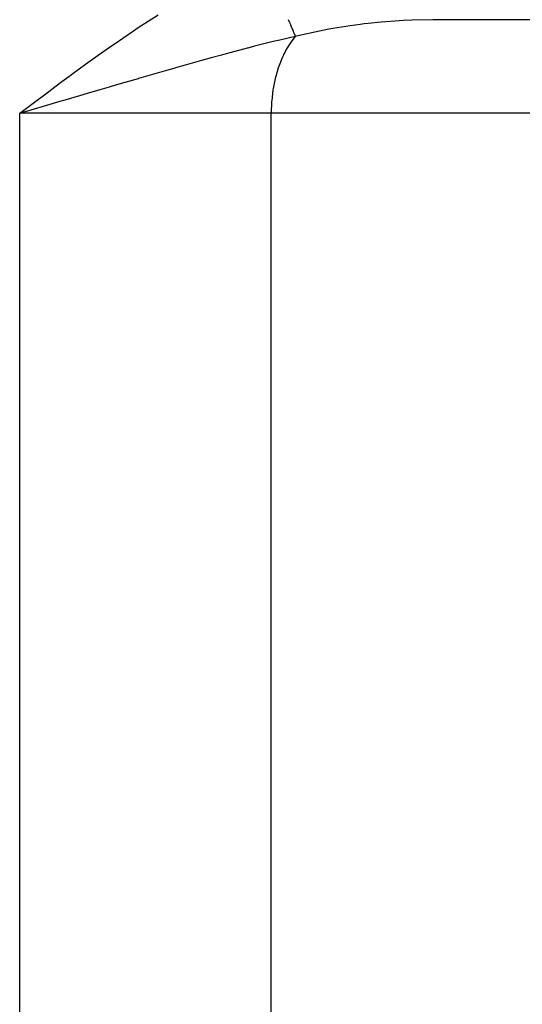
# Model space of a CAD drawing. Extents: x 53 to 1367, y -773 to 195.
# Drawn here: x 555 to 577, y -501 to -459 of the extents above; entities that cross this region are included whole.
import ezdxf

# ---------------------------------------------------------------- set-up
doc = ezdxf.new("R2010")
doc.units = 0
doc.linetypes.add('DASHED', pattern=[11.05, 8.7, -2.35])
doc.layers.get('0').update_dxf_attribs({"linetype": 'CONTINUOUS'})
doc.layers.add('NEVIDI', color=4, linetype='DASHED')

msp = doc.modelspace()

# ---------------------------------------------------------------- linework, layer by layer
at = {"color": 2}
for q in [(572.804186, -458.872705), (572.804191, -458.872705)]:
    msp.add_line((604.120563, -458.872705), q, dxfattribs=at)
at = {"layer": 'NEVIDI', "color": 7, "linetype": 'CONTINUOUS'}
for p, q in [((560.208804, -459.210516), (561.052555, -458.666314)), ((566.615903, -458.865753), (566.657101, -458.965458)), ((566.657101, -458.965458), (566.662037, -458.977405)), ((566.662037, -458.977405), (566.674425, -459.007387)), ((566.674425, -459.007387), (566.678608, -459.017511)), ((566.678608, -459.017511), (566.701435, -459.072757)), ((566.701435, -459.072757), (566.706146, -459.084159)), ((569.689276, -459.073869), (569.255205, -459.13262)), ((569.850825, -459.053903), (569.689276, -459.073869)), ((570.028215, -459.033161), (569.850825, -459.053903)), ((570.581279, -458.976439), (570.028215, -459.033161)), ((571.360384, -458.917086), (570.581279, -458.976439)), ((571.538213, -458.906951), (571.360384, -458.917086)), ((571.898789, -458.890359), (571.538213, -458.906951)), ((572.804186, -458.872705), (571.898789, -458.890359)), ((572.80419, -458.847548), (572.804191, -458.872705)), ((559.174423, -459.911585), (560.004362, -459.346276)), ((560.004362, -459.346276), (560.208804, -459.210516)), ((566.706146, -459.084159), (566.743639, -459.174899)), ((566.743639, -459.174899), (566.748111, -459.185722)), ((566.748111, -459.185722), (566.76626, -459.229645)), ((566.76626, -459.229645), (566.769986, -459.238663)), ((566.769986, -459.238663), (566.783642, -459.271715)), ((566.783642, -459.271715), (566.78787, -459.281946)), ((566.78787, -459.281946), (566.821377, -459.363037)), ((566.821377, -459.363037), (566.825361, -459.372679)), ((566.825361, -459.372679), (566.847559, -459.426401)), ((566.847559, -459.426401), (566.850813, -459.434276)), ((566.850813, -459.434276), (566.856823, -459.448821)), ((566.856823, -459.448821), (566.8605, -459.457719)), ((566.8605, -459.457719), (566.889829, -459.528696)), ((567.945041, -459.356124), (567.024014, -459.557368)), ((568.34615, -459.280151), (567.945041, -459.356124)), ((568.522866, -459.248828), (568.34615, -459.280151)), ((569.255205, -459.13262), (568.522866, -459.248828)), ((558.97328, -460.051774), (559.174423, -459.911585)), ((565.975224, -459.806812), (565.172044, -460.009266)), ((566.110765, -459.773643), (565.975224, -459.806812)), ((566.247798, -459.740434), (566.110765, -459.773643)), ((566.912811, -459.58432), (566.247798, -459.740434)), ((566.762744, -459.773579), (566.618354, -459.98792)), ((566.863591, -459.643011), (566.762744, -459.773579)), ((566.912811, -459.58432), (566.863591, -459.643011)), ((566.889829, -459.528696), (566.893282, -459.537051)), ((566.893282, -459.537051), (566.912813, -459.584315)), ((567.024014, -459.557368), (566.912811, -459.58432)), ((558.15471, -460.633502), (558.97328, -460.051774)), ((564.057458, -460.303939), (563.766973, -460.382815)), ((564.755151, -460.117843), (564.057458, -460.303939)), ((564.853008, -460.092166), (564.755151, -460.117843)), ((564.88987, -460.082523), (564.853008, -460.092166)), ((565.172044, -460.009266), (564.88987, -460.082523)), ((566.54133, -460.117729), (566.402865, -460.384739)), ((566.618354, -459.98792), (566.54133, -460.117729)), ((557.957092, -460.776375), (558.15471, -460.633502)), ((562.608332, -460.703865), (562.215415, -460.814635)), ((562.9077, -460.620049), (562.608332, -460.703865)), ((563.318153, -460.50606), (562.9077, -460.620049)), ((563.766973, -460.382815), (563.318153, -460.50606)), ((566.347618, -460.505988), (566.221003, -460.826328)), ((566.402865, -460.384739), (566.347618, -460.505988)), ((557.145557, -461.371303), (557.957092, -460.776375)), ((561.418815, -461.041444), (560.515595, -461.301396)), ((561.725985, -460.953669), (561.418815, -461.041444)), ((561.800839, -460.932337), (561.725985, -460.953669)), ((562.215415, -460.814635), (561.800839, -460.932337)), ((566.184707, -460.932138), (566.076036, -461.304758)), ((566.221003, -460.826328), (566.184707, -460.932138)), ((556.143678, -462.119499), (556.949665, -461.5166)), ((556.949665, -461.5166), (557.145557, -461.371303)), ((559.631615, -461.557838), (559.280454, -461.660123)), ((560.202338, -461.392079), (559.631615, -461.557838)), ((560.211133, -461.38953), (560.202338, -461.392079)), ((560.515595, -461.301396), (560.211133, -461.38953)), ((566.055149, -461.389605), (565.970545, -461.811608)), ((566.076036, -461.304758), (566.055149, -461.389605)), ((558.560065, -461.870513), (558.02545, -462.027019)), ((558.961646, -461.753148), (558.560065, -461.870513)), ((559.280454, -461.660123), (558.961646, -461.753148)), ((565.961155, -461.870569), (565.906515, -462.33734)), ((565.970545, -461.811608), (565.961155, -461.870569)), ((555.145605, -462.872705), (555.948821, -462.266182)), ((555.948821, -462.266182), (556.143678, -462.119499)), ((556.753329, -462.400227), (556.42688, -462.49612)), ((556.864532, -462.36757), (556.753329, -462.400227)), ((557.070727, -462.30703), (556.864532, -462.36757)), ((557.701185, -462.122059), (557.070727, -462.30703)), ((558.02545, -462.027019), (557.701185, -462.122059)), ((565.904147, -462.367593), (565.885043, -462.872705)), ((565.906515, -462.33734), (565.904147, -462.367593)), ((555.473989, -462.77617), (555.145605, -462.872705)), ((556.42688, -462.49612), (555.473989, -462.77617)), ((555.145605, -577.232158), (555.145605, -462.872705)), ((565.885043, -462.872705), (555.145605, -462.872705)), ((565.885043, -577.232158), (565.885043, -462.872705)), ((577.150866, -462.872705), (565.885043, -462.872705))]:
    msp.add_line(p, q, dxfattribs=at)

doc.saveas('drawing.dxf')
